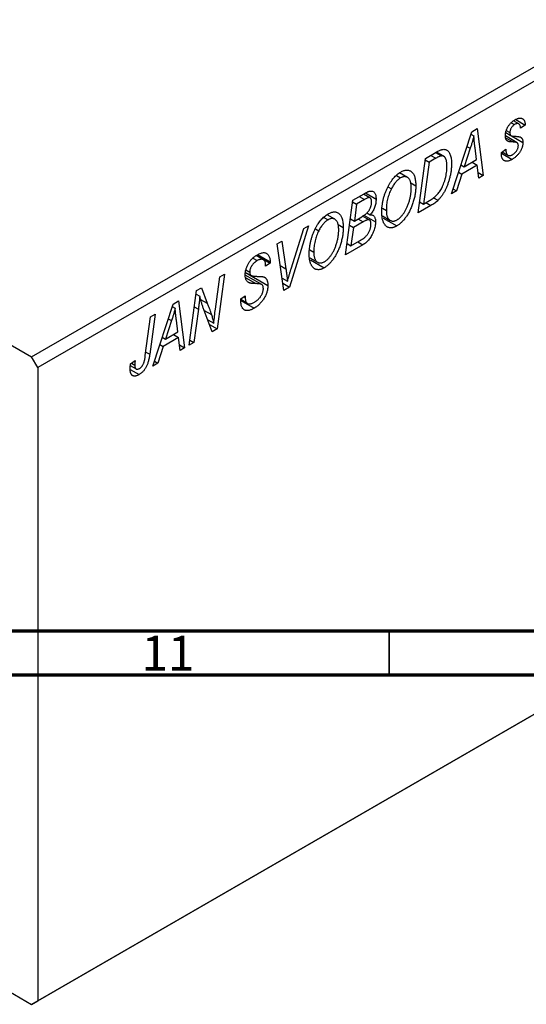
# Model space of a CAD drawing. Units: millimetres. Extents: x -195 to 635, y -58 to 415.
# Drawn here: x 60 to 118, y -32 to 79 of the extents above; entities that cross this region are included whole.
import ezdxf

# ---------------------------------------------------------------- set-up
doc = ezdxf.new("R2010")
doc.units = ezdxf.units.MM
doc.styles.add('SLDTEXTSTYLE0', font='TXT', dxfattribs={"width": 0.75})

msp = doc.modelspace()

# ---------------------------------------------------------------- linework, layer by layer
at = {"color": 7, "linetype": 'Continuous', "lineweight": 25}
for p, q in [((61.45, 41.13), (129.33, 80.32)), ((130.04, 79.09), (62.15, 39.91)), ((-0.78, 77.05), (61.45, 41.13)), ((115.86, 67.71), (116.24, 67.49)), ((116.73, 67.57), (116.12, 67.92)), ((116.36, 68.06), (117.44, 67.44)), ((117.44, 67.44), (116.92, 67.07)), ((109.08, 59.65), (111.38, 66.69)), ((111.28, 66.4), (111.62, 66.2)), ((111.38, 66.69), (112.01, 67.05)), ((112.01, 67.05), (112.68, 61.73)), ((116.52, 65.44), (115.19, 66.21)), ((115.24, 66.57), (115.81, 66.25)), ((115.25, 66.59), (115.75, 66.3)), ((115.3, 66.84), (115.7, 66.61)), ((115.88, 66.2), (117.18, 65.45)), ((111.93, 63.52), (111.75, 64.85)), ((106.12, 63.66), (107.36, 64.37)), ((107.28, 64.33), (107.94, 63.94)), ((108.21, 63.89), (107.37, 64.38)), ((111.21, 64.8), (110.52, 62.71)), ((114.74, 64.32), (115.25, 64.7)), ((114.74, 64.25), (114.74, 64.32)), ((114.74, 64.26), (115.97, 63.55)), ((114.82, 64.39), (115.47, 64.01)), ((105.29, 57.46), (106.12, 63.66)), ((106.55, 63.23), (105.91, 58.48)), ((106.1, 63.49), (106.55, 63.23)), ((107.3, 63.67), (106.55, 63.23)), ((110.15, 62.93), (110.52, 62.71)), ((112, 62.89), (110.24, 61.88)), ((110.52, 62.71), (111.93, 63.52)), ((111.42, 63.23), (112, 62.89)), ((112.17, 61.43), (112, 62.89)), ((102.83, 61.71), (103.3, 61.44)), ((104.08, 61.5), (103.2, 62.01)), ((110.24, 61.88), (109.63, 59.97)), ((109.87, 62.09), (110.24, 61.88)), ((112.09, 62.07), (112.68, 61.73)), ((112.68, 61.73), (112.17, 61.43)), ((101.86, 60.42), (102.26, 60.2)), ((104.45, 60.89), (105.03, 60.56)), ((97.9, 58.91), (99.16, 59.64)), ((99.83, 59.18), (99.1, 59.6)), ((99.34, 59.73), (100.53, 59.04)), ((109.63, 59.97), (109.08, 59.65)), ((109.25, 60.19), (109.63, 59.97)), ((97.06, 52.71), (97.9, 58.91)), ((97.87, 58.74), (98.32, 58.48)), ((98.32, 58.48), (98.06, 56.55)), ((99.2, 58.99), (98.32, 58.48)), ((106.75, 58.3), (105.29, 57.46)), ((105.46, 58.74), (105.91, 58.48)), ((105.91, 58.48), (106.57, 58.87)), ((107.04, 59.19), (107.55, 58.9)), ((95.85, 56.75), (94.97, 57.26)), ((98.06, 56.55), (98.9, 57.04)), ((99.78, 56.66), (99, 57.11)), ((99.15, 57.21), (100.47, 56.45)), ((99.47, 57.47), (99.85, 57.25)), ((101.24, 58.01), (101.69, 57.75)), ((101.26, 57.12), (102.13, 56.62)), ((92.88, 56.01), (90.72, 49.05)), ((92.32, 55.69), (92.88, 56.01)), ((94.6, 56.96), (95.08, 56.69)), ((96.22, 56.14), (96.8, 55.81)), ((97.51, 56.08), (97.96, 55.83)), ((97.61, 56.81), (98.06, 56.55)), ((99.05, 56.46), (97.96, 55.83)), ((98.47, 56.79), (99.05, 56.46)), ((101.32, 56.89), (102.87, 55.99)), ((90.89, 51.12), (92.32, 55.69)), ((93.64, 55.67), (94.03, 55.45)), ((97.96, 55.83), (97.68, 53.73)), ((89.3, 53.95), (89.82, 54.25)), ((90.06, 48.67), (89.3, 53.95)), ((89.82, 54.25), (90.3, 51.12)), ((99.04, 53.85), (97.06, 52.71)), ((97.23, 53.99), (97.68, 53.73)), ((97.68, 53.73), (98.64, 54.29)), ((98.46, 54.19), (99.04, 53.85)), ((87.75, 52.15), (86.92, 52.63)), ((86.98, 52.67), (88.51, 51.78)), ((87.08, 52.74), (88.51, 51.91)), ((93.01, 53.26), (93.46, 53)), ((86.55, 52.34), (87.05, 52.05)), ((88.51, 51.78), (88, 51.43)), ((88, 51.43), (88, 51.56)), ((88.51, 51.91), (88.51, 51.78)), ((93.03, 52.37), (93.9, 51.87)), ((93.09, 52.14), (94.64, 51.24)), ((83.33, 50.5), (82.5, 44.3)), ((82.81, 50.2), (83.33, 50.5)), ((87.56, 49.34), (85.68, 50.42)), ((85.72, 50.69), (88.25, 49.23)), ((85.73, 50.72), (86.34, 50.37)), ((85.77, 50.99), (86.2, 50.75)), ((82.31, 46.56), (82.81, 50.2)), ((85.92, 49.7), (86.26, 49.5)), ((89.86, 50.08), (90.47, 49.72)), ((89.94, 49.49), (90.72, 49.05)), ((79.32, 42.47), (80.16, 48.67)), ((80.11, 48.25), (80.53, 48.01)), ((80.16, 48.67), (80.71, 48.98)), ((80.71, 48.98), (81.38, 47.22)), ((85.17, 47.7), (85.68, 48.07)), ((85.68, 48.07), (85.68, 47.88)), ((90.72, 49.05), (90.06, 48.67)), ((75.2, 40.09), (77.5, 47.13)), ((77.5, 47.13), (78.13, 47.5)), ((78.13, 47.5), (78.81, 42.17)), ((85.17, 47.68), (85.81, 47.3)), ((85.17, 47.63), (85.92, 47.2)), ((85.18, 47.53), (86.7, 46.65)), ((85.53, 47.97), (85.68, 47.88)), ((75.47, 45.96), (74.86, 41.42)), ((74.95, 45.66), (75.47, 45.96)), ((77.4, 46.84), (77.74, 46.65)), ((80.37, 46.56), (79.84, 42.77)), ((81.95, 43.99), (80.92, 46.68)), ((74.35, 41.27), (74.95, 45.66)), ((77.33, 45.24), (76.65, 43.15)), ((78.05, 43.96), (77.87, 45.3)), ((81.43, 45.35), (82.12, 44.95)), ((81.65, 44.79), (82.5, 44.3)), ((76.65, 43.15), (78.05, 43.96)), ((77.54, 43.67), (78.12, 43.34)), ((82.5, 44.3), (81.95, 43.99)), ((76, 42.53), (76.37, 42.32)), ((76.27, 43.37), (76.65, 43.15)), ((78.12, 43.34), (76.37, 42.32)), ((78.29, 41.87), (78.12, 43.34)), ((78.22, 42.51), (78.81, 42.17)), ((79.84, 42.77), (79.32, 42.47)), ((79.39, 43.02), (79.84, 42.77)), ((76.37, 42.32), (75.76, 40.41)), ((78.81, 42.17), (78.29, 41.87)), ((62.15, 39.91), (61.45, 41.13)), ((72.68, 40.34), (73.19, 40.71)), ((72.77, 40.41), (73.15, 40.19)), ((75.76, 40.41), (75.2, 40.09)), ((75.38, 40.63), (75.76, 40.41)), ((62.15, 39.91), (62.15, -31.95)), ((72.64, 39.7), (73.64, 39.12)), ((72.65, 40.14), (73.31, 39.76)), ((129.33, 6.83), (61.45, -32.36)), ((62.15, -31.95), (130.04, 7.24)), ((32.51, -15.65), (61.45, -32.36)), ((61.45, -32.36), (62.15, -31.95))]:
    msp.add_line(p, q, dxfattribs=at)
at = {"color": 8, "linetype": 'Continuous', "lineweight": 25}
for p, q in [((115.22, 66.01), (116.06, 65.52)), ((110.83, 65.02), (111.21, 64.8)), ((106.72, 64), (107.3, 63.67)), ((98.62, 59.33), (99.2, 58.99)), ((106.17, 58.64), (106.75, 58.3)), ((89.65, 51.49), (90.3, 51.12)), ((85.75, 50.1), (86.88, 49.44)), ((80.62, 47.66), (81.38, 47.22)), ((79.91, 46.82), (80.37, 46.56)), ((81.03, 46.39), (81.86, 45.92)), ((76.95, 45.46), (77.33, 45.24)), ((74.41, 41.68), (74.86, 41.42))]:
    msp.add_line(p, q, dxfattribs=at)
at = {"color": 7, "linetype": 'Continuous', "lineweight": 70}
for p, q in [((584, 10), (20, 10)), ((589, 5), (15, 5))]:
    msp.add_line(p, q, dxfattribs=at)
at = {"color": 7, "linetype": 'Continuous', "lineweight": 35}
msp.add_line((102, 10), (102, 5), dxfattribs=at)
at = {"color": 7, "linetype": 'Continuous', "lineweight": 25}
for points, knots in [([(116.27, 68.03), (116.31, 68.05), (116.39, 68.1), (116.52, 68.15), (116.63, 68.2), (116.74, 68.22), (116.85, 68.24), (116.94, 68.23), (117.03, 68.22), (117.11, 68.19), (117.19, 68.14), (117.25, 68.08), (117.31, 68.01), (117.35, 67.92), (117.39, 67.82), (117.41, 67.71), (117.43, 67.58), (117.43, 67.49), (117.44, 67.44)], [0, 0, 0, 0, 0.07225, 0.141018, 0.206059, 0.269164, 0.330027, 0.389406, 0.447953, 0.506347, 0.564487, 0.622371, 0.680199, 0.739599, 0.800735, 0.864194, 0.93042, 1, 1, 1, 1]), ([(115.19, 66.22), (115.19, 66.26), (115.19, 66.35), (115.2, 66.48), (115.23, 66.61), (115.26, 66.74), (115.3, 66.86), (115.35, 66.99), (115.41, 67.12), (115.48, 67.24), (115.56, 67.37), (115.64, 67.48), (115.73, 67.59), (115.83, 67.69), (115.93, 67.79), (116.04, 67.88), (116.15, 67.96), (116.23, 68), (116.27, 68.03)], [0, 0, 0, 0, 0.065575, 0.128562, 0.189782, 0.249457, 0.3086, 0.367348, 0.427807, 0.488612, 0.549953, 0.611151, 0.671683, 0.733076, 0.796748, 0.861808, 0.929045, 1, 1, 1, 1]), ([(116.24, 67.49), (116.2, 67.47), (116.13, 67.42), (116.02, 67.33), (115.93, 67.22), (115.85, 67.1), (115.78, 66.97), (115.74, 66.85), (115.71, 66.72), (115.7, 66.65), (115.7, 66.61)], [0, 0, 0, 0, 0.140825, 0.27227, 0.398399, 0.525337, 0.650227, 0.768763, 0.882486, 1, 1, 1, 1]), ([(116.92, 67.07), (116.92, 67.13), (116.91, 67.24), (116.87, 67.39), (116.82, 67.5), (116.73, 67.57), (116.63, 67.61), (116.52, 67.61), (116.38, 67.57), (116.29, 67.52), (116.24, 67.49)], [0, 0, 0, 0, 0.145058, 0.276504, 0.398306, 0.515263, 0.630097, 0.745793, 0.868001, 1, 1, 1, 1]), ([(111.62, 66.2), (111.59, 66.1), (111.54, 65.89), (111.45, 65.56), (111.33, 65.19), (111.25, 64.93), (111.21, 64.8)], [0, 0, 0, 0, 0.21607, 0.454799, 0.715604, 1, 1, 1, 1]), ([(111.75, 64.85), (111.74, 64.92), (111.72, 65.05), (111.7, 65.23), (111.68, 65.41), (111.67, 65.59), (111.65, 65.75), (111.64, 65.91), (111.63, 66.06), (111.62, 66.16), (111.62, 66.2)], [0, 0, 0, 0, 0.1470035, 0.2872716, 0.4217205, 0.5494636, 0.671407, 0.7875598, 0.8970633, 1, 1, 1, 1]), ([(116.06, 65.52), (116.03, 65.52), (115.96, 65.52), (115.87, 65.53), (115.78, 65.53), (115.7, 65.54), (115.63, 65.55), (115.57, 65.56), (115.53, 65.58), (115.47, 65.6), (115.42, 65.63), (115.36, 65.68), (115.31, 65.74), (115.26, 65.81), (115.23, 65.9), (115.2, 65.99), (115.19, 66.1), (115.19, 66.18), (115.19, 66.22)], [0, 0, 0, 0, 0.081881, 0.157335, 0.225441, 0.287158, 0.342152, 0.390244, 0.432081, 0.467328, 0.530587, 0.593669, 0.657793, 0.72303, 0.789229, 0.856822, 0.926983, 1, 1, 1, 1]), ([(115.7, 66.61), (115.7, 66.58), (115.7, 66.52), (115.71, 66.44), (115.73, 66.36), (115.74, 66.32), (115.75, 66.3)], [0, 0, 0, 0, 0.276974, 0.532375, 0.774752, 1, 1, 1, 1]), ([(115.75, 66.3), (115.76, 66.29), (115.77, 66.27), (115.8, 66.25), (115.84, 66.23), (115.89, 66.21), (115.94, 66.2), (116.01, 66.19), (116.09, 66.18), (116.15, 66.18), (116.18, 66.18)], [0, 0, 0, 0, 0.06849, 0.150949, 0.248595, 0.363966, 0.496464, 0.644974, 0.813896, 1, 1, 1, 1]), ([(116.18, 66.18), (116.22, 66.18), (116.31, 66.17), (116.43, 66.16), (116.55, 66.15), (116.65, 66.14), (116.73, 66.12), (116.81, 66.11), (116.87, 66.09), (116.9, 66.07), (116.92, 66.06)], [0, 0, 0, 0, 0.175104, 0.336641, 0.483545, 0.615462, 0.732507, 0.835766, 0.924528, 1, 1, 1, 1]), ([(116.92, 66.06), (116.94, 66.04), (116.98, 66.02), (117.04, 65.96), (117.08, 65.9), (117.12, 65.83), (117.15, 65.75), (117.17, 65.66), (117.18, 65.56), (117.18, 65.49), (117.18, 65.45)], [0, 0, 0, 0, 0.127256, 0.25168, 0.373898, 0.494721, 0.617081, 0.741318, 0.869061, 1, 1, 1, 1]), ([(117.18, 65.45), (117.18, 65.41), (117.18, 65.33), (117.16, 65.2), (117.14, 65.08), (117.1, 64.95), (117.06, 64.82), (117, 64.68), (116.93, 64.55), (116.86, 64.42), (116.78, 64.29), (116.68, 64.16), (116.58, 64.04), (116.47, 63.93), (116.36, 63.82), (116.23, 63.72), (116.1, 63.63), (116.01, 63.58), (115.97, 63.55)], [0, 0, 0, 0, 0.0588522, 0.1160185, 0.1720998, 0.2277322, 0.2840673, 0.3412199, 0.3998025, 0.4603841, 0.5223242, 0.5844362, 0.6470432, 0.7123338, 0.7793164, 0.8489287, 0.9226883, 1, 1, 1, 1]), ([(115.99, 64.08), (116.04, 64.11), (116.13, 64.17), (116.27, 64.28), (116.39, 64.41), (116.48, 64.54), (116.57, 64.69), (116.62, 64.83), (116.66, 64.98), (116.66, 65.06), (116.67, 65.11)], [0, 0, 0, 0, 0.1511226, 0.288739, 0.4165538, 0.5397416, 0.6565289, 0.7692832, 0.8815091, 1, 1, 1, 1]), ([(116.56, 65.41), (116.55, 65.42), (116.53, 65.44), (116.48, 65.45), (116.44, 65.47), (116.38, 65.49), (116.31, 65.5), (116.24, 65.51), (116.15, 65.52), (116.1, 65.52), (116.06, 65.52)], [0, 0, 0, 0, 0.080283, 0.171103, 0.276532, 0.393564, 0.524392, 0.668749, 0.827732, 1, 1, 1, 1]), ([(116.67, 65.11), (116.66, 65.14), (116.66, 65.21), (116.64, 65.29), (116.61, 65.36), (116.57, 65.39), (116.56, 65.41)], [0, 0, 0, 0, 0.251172, 0.496894, 0.743788, 1, 1, 1, 1]), ([(107.94, 63.94), (107.93, 63.94), (107.89, 63.93), (107.82, 63.92), (107.75, 63.9), (107.68, 63.86), (107.59, 63.82), (107.5, 63.78), (107.4, 63.73), (107.33, 63.69), (107.3, 63.67)], [0, 0, 0, 0, 0.088885, 0.18856, 0.296421, 0.416746, 0.545791, 0.686729, 0.838076, 1, 1, 1, 1]), ([(107.36, 64.37), (107.42, 64.41), (107.54, 64.48), (107.72, 64.56), (107.86, 64.62), (107.95, 64.65), (107.99, 64.66)], [0, 0, 0, 0, 0.30603, 0.57481, 0.80566, 1, 1, 1, 1]), ([(108.57, 62.76), (108.57, 62.82), (108.56, 62.92), (108.56, 63.06), (108.54, 63.2), (108.52, 63.32), (108.5, 63.43), (108.47, 63.53), (108.44, 63.62), (108.4, 63.69), (108.36, 63.76), (108.31, 63.82), (108.26, 63.86), (108.2, 63.9), (108.14, 63.93), (108.08, 63.94), (108.01, 63.95), (107.97, 63.95), (107.94, 63.94)], [0, 0, 0, 0, 0.0874471, 0.1698532, 0.2487234, 0.3230177, 0.3933724, 0.4601285, 0.523179, 0.583882, 0.6417016, 0.6973284, 0.7504393, 0.8013819, 0.8519377, 0.9015654, 0.9505224, 1, 1, 1, 1]), ([(107.99, 64.66), (108.04, 64.67), (108.15, 64.69), (108.29, 64.69), (108.43, 64.66), (108.56, 64.6), (108.68, 64.51), (108.79, 64.39), (108.87, 64.23), (108.95, 64.05), (109.01, 63.83), (109.05, 63.59), (109.08, 63.32), (109.08, 63.13), (109.08, 63.02)], [0, 0, 0, 0, 0.068399, 0.1366601, 0.2059934, 0.2775885, 0.351883, 0.4292789, 0.5112997, 0.5985757, 0.6912952, 0.7885289, 0.8914048, 1, 1, 1, 1]), ([(115.97, 63.55), (115.92, 63.52), (115.83, 63.47), (115.7, 63.41), (115.57, 63.37), (115.45, 63.34), (115.34, 63.33), (115.24, 63.34), (115.15, 63.36), (115.06, 63.4), (114.99, 63.45), (114.92, 63.52), (114.86, 63.6), (114.82, 63.7), (114.78, 63.81), (114.75, 63.94), (114.74, 64.09), (114.74, 64.19), (114.74, 64.25)], [0, 0, 0, 0, 0.0710793, 0.1389697, 0.2031118, 0.2648853, 0.3251481, 0.3834707, 0.441163, 0.4990924, 0.5566033, 0.6147645, 0.673335, 0.7328543, 0.795263, 0.8600089, 0.9278992, 1, 1, 1, 1]), ([(115.25, 64.7), (115.25, 64.65), (115.25, 64.57), (115.26, 64.46), (115.28, 64.36), (115.3, 64.27), (115.33, 64.19), (115.36, 64.12), (115.4, 64.07), (115.45, 64.03), (115.5, 64), (115.55, 63.97), (115.62, 63.97), (115.68, 63.97), (115.75, 63.98), (115.83, 64), (115.91, 64.04), (115.96, 64.07), (115.99, 64.08)], [0, 0, 0, 0, 0.082639, 0.1602582, 0.2331631, 0.3017426, 0.3659919, 0.4277235, 0.4862244, 0.5429349, 0.5986796, 0.6536144, 0.7080923, 0.7626809, 0.8190254, 0.8765806, 0.9370426, 1, 1, 1, 1]), ([(106.57, 58.87), (106.64, 58.91), (106.78, 58.99), (106.99, 59.13), (107.18, 59.28), (107.35, 59.42), (107.51, 59.59), (107.66, 59.77), (107.8, 59.97), (107.94, 60.2), (108.06, 60.45), (108.18, 60.72), (108.29, 61.03), (108.38, 61.35), (108.47, 61.7), (108.52, 62.05), (108.56, 62.41), (108.56, 62.64), (108.57, 62.76)], [0, 0, 0, 0, 0.062915, 0.120932, 0.174541, 0.224149, 0.271664, 0.31946, 0.368868, 0.420564, 0.475738, 0.536011, 0.602025, 0.674156, 0.750579, 0.829645, 0.912679, 1, 1, 1, 1]), ([(109.08, 63.02), (109.08, 62.96), (109.08, 62.82), (109.07, 62.61), (109.05, 62.41), (109.03, 62.2), (109, 62), (108.96, 61.8), (108.91, 61.59), (108.84, 61.33), (108.75, 61.01), (108.62, 60.64), (108.47, 60.29), (108.34, 60.01), (108.23, 59.8), (108.14, 59.66), (108.05, 59.51), (107.96, 59.38), (107.86, 59.25), (107.76, 59.13), (107.66, 59.01), (107.58, 58.94), (107.55, 58.9)], [0, 0, 0, 0, 0.052452, 0.103815, 0.153847, 0.203251, 0.25154, 0.299114, 0.346, 0.392481, 0.482122, 0.566403, 0.646146, 0.722004, 0.758498, 0.794325, 0.82942, 0.864146, 0.898169, 0.931984, 0.966048, 1, 1, 1, 1]), ([(101.85, 60.4), (101.9, 60.5), (102, 60.69), (102.17, 60.96), (102.34, 61.21), (102.52, 61.44), (102.71, 61.64), (102.9, 61.82), (103.11, 61.98), (103.25, 62.07), (103.32, 62.11)], [0, 0, 0, 0, 0.136649, 0.267317, 0.392462, 0.514504, 0.634349, 0.753991, 0.875713, 1, 1, 1, 1]), ([(104.52, 60.32), (104.51, 60.39), (104.51, 60.52), (104.5, 60.71), (104.47, 60.87), (104.43, 61.03), (104.38, 61.16), (104.32, 61.27), (104.25, 61.37), (104.16, 61.45), (104.07, 61.51), (103.98, 61.55), (103.88, 61.58), (103.77, 61.59), (103.66, 61.58), (103.55, 61.55), (103.43, 61.5), (103.35, 61.46), (103.3, 61.44)], [0, 0, 0, 0, 0.080233, 0.156686, 0.228935, 0.298158, 0.36508, 0.429725, 0.492502, 0.554569, 0.615156, 0.672906, 0.72873, 0.782677, 0.836275, 0.890041, 0.944187, 1, 1, 1, 1]), ([(103.32, 62.11), (103.38, 62.15), (103.5, 62.21), (103.67, 62.28), (103.83, 62.32), (103.99, 62.34), (104.14, 62.33), (104.28, 62.29), (104.42, 62.23), (104.54, 62.15), (104.66, 62.04), (104.76, 61.9), (104.84, 61.74), (104.91, 61.55), (104.96, 61.34), (105, 61.1), (105.03, 60.84), (105.03, 60.65), (105.03, 60.56)], [0, 0, 0, 0, 0.057263, 0.112568, 0.166985, 0.220742, 0.275104, 0.330458, 0.387584, 0.447151, 0.508197, 0.570573, 0.634393, 0.700852, 0.770128, 0.84281, 0.919314, 1, 1, 1, 1]), ([(101.17, 57.48), (101.18, 57.61), (101.18, 57.86), (101.21, 58.24), (101.26, 58.62), (101.34, 58.99), (101.43, 59.35), (101.55, 59.71), (101.69, 60.06), (101.8, 60.29), (101.85, 60.4)], [0, 0, 0, 0, 0.1409755, 0.2756587, 0.405254, 0.529661, 0.6505885, 0.7685867, 0.8846941, 1, 1, 1, 1]), ([(103.3, 61.44), (103.26, 61.41), (103.16, 61.35), (103.02, 61.24), (102.88, 61.11), (102.75, 60.96), (102.62, 60.79), (102.49, 60.61), (102.37, 60.41), (102.29, 60.27), (102.26, 60.2)], [0, 0, 0, 0, 0.117728, 0.233769, 0.350965, 0.4701, 0.593538, 0.722044, 0.856958, 1, 1, 1, 1]), ([(105.03, 60.56), (105.03, 60.48), (105.03, 60.32), (105.01, 60.08), (104.99, 59.83), (104.95, 59.59), (104.91, 59.35), (104.85, 59.11), (104.79, 58.87), (104.71, 58.63), (104.63, 58.39), (104.54, 58.16), (104.45, 57.94), (104.35, 57.73), (104.25, 57.53), (104.14, 57.34), (104.02, 57.15), (103.9, 56.98), (103.78, 56.82), (103.66, 56.66), (103.53, 56.52), (103.4, 56.39), (103.27, 56.27), (103.14, 56.17), (103.01, 56.07), (102.92, 56.02), (102.87, 55.99)], [0, 0, 0, 0, 0.051795, 0.102706, 0.152363, 0.20141, 0.249746, 0.297455, 0.344845, 0.392009, 0.438322, 0.482904, 0.52599, 0.567516, 0.607845, 0.646963, 0.685433, 0.723119, 0.76018, 0.796023, 0.830829, 0.865359, 0.899013, 0.932797, 0.966382, 1, 1, 1, 1]), ([(99.16, 59.64), (99.2, 59.66), (99.27, 59.7), (99.38, 59.76), (99.47, 59.8), (99.56, 59.85), (99.64, 59.88), (99.72, 59.91), (99.79, 59.93), (99.83, 59.94), (99.85, 59.94)], [0, 0, 0, 0, 0.160667, 0.311308, 0.450626, 0.580101, 0.699851, 0.808858, 0.908906, 1, 1, 1, 1]), ([(99.85, 59.94), (99.9, 59.95), (100, 59.96), (100.14, 59.93), (100.26, 59.87), (100.36, 59.77), (100.44, 59.63), (100.49, 59.47), (100.52, 59.27), (100.53, 59.12), (100.53, 59.04)], [0, 0, 0, 0, 0.119928, 0.235269, 0.350507, 0.46798, 0.589731, 0.717624, 0.853308, 1, 1, 1, 1]), ([(102.26, 60.2), (102.21, 60.1), (102.12, 59.92), (102, 59.63), (101.91, 59.33), (101.82, 59.03), (101.76, 58.72), (101.72, 58.4), (101.69, 58.07), (101.69, 57.86), (101.69, 57.75)], [0, 0, 0, 0, 0.113035, 0.226833, 0.343503, 0.463933, 0.588336, 0.718997, 0.855944, 1, 1, 1, 1]), ([(102.91, 56.68), (102.94, 56.7), (103, 56.74), (103.1, 56.81), (103.19, 56.88), (103.29, 56.97), (103.38, 57.07), (103.47, 57.18), (103.56, 57.29), (103.65, 57.42), (103.74, 57.55), (103.83, 57.69), (103.91, 57.85), (103.99, 58.01), (104.06, 58.18), (104.14, 58.36), (104.2, 58.54), (104.27, 58.74), (104.33, 58.94), (104.38, 59.14), (104.42, 59.34), (104.46, 59.54), (104.48, 59.74), (104.5, 59.93), (104.51, 60.13), (104.52, 60.26), (104.52, 60.32)], [0, 0, 0, 0, 0.030176, 0.060293, 0.090803, 0.121741, 0.153666, 0.186656, 0.220594, 0.25591, 0.292425, 0.329862, 0.368912, 0.409588, 0.452023, 0.496192, 0.542678, 0.591467, 0.641257, 0.690858, 0.741213, 0.791552, 0.842645, 0.894004, 0.946744, 1, 1, 1, 1]), ([(100.02, 58.72), (100.02, 58.76), (100.01, 58.84), (100, 58.94), (99.97, 59.03), (99.93, 59.1), (99.88, 59.15), (99.83, 59.19), (99.77, 59.21), (99.7, 59.22), (99.61, 59.19), (99.5, 59.15), (99.36, 59.08), (99.26, 59.02), (99.2, 58.99)], [0, 0, 0, 0, 0.087384, 0.169067, 0.245795, 0.32049, 0.391012, 0.456907, 0.520234, 0.58197, 0.653444, 0.747012, 0.862036, 1, 1, 1, 1]), ([(99.73, 57.75), (99.75, 57.79), (99.8, 57.87), (99.86, 57.99), (99.91, 58.11), (99.95, 58.23), (99.98, 58.35), (100, 58.47), (100.01, 58.6), (100.02, 58.68), (100.02, 58.72)], [0, 0, 0, 0, 0.123467, 0.244945, 0.364273, 0.485492, 0.607054, 0.732837, 0.864398, 1, 1, 1, 1]), ([(100.53, 59.04), (100.53, 58.96), (100.52, 58.8), (100.49, 58.56), (100.44, 58.33), (100.36, 58.09), (100.27, 57.87), (100.15, 57.65), (100.01, 57.44), (99.9, 57.32), (99.85, 57.25)], [0, 0, 0, 0, 0.139737, 0.27085, 0.396572, 0.518678, 0.638194, 0.756304, 0.875627, 1, 1, 1, 1]), ([(107.55, 58.9), (107.49, 58.85), (107.37, 58.73), (107.18, 58.58), (106.97, 58.43), (106.83, 58.35), (106.75, 58.3)], [0, 0, 0, 0, 0.2248248, 0.4657332, 0.7235704, 1, 1, 1, 1]), ([(93.62, 55.65), (93.67, 55.75), (93.77, 55.94), (93.94, 56.21), (94.11, 56.46), (94.29, 56.69), (94.48, 56.89), (94.68, 57.07), (94.88, 57.23), (95.02, 57.32), (95.09, 57.36)], [0, 0, 0, 0, 0.136649, 0.267317, 0.392462, 0.514504, 0.634349, 0.753991, 0.875713, 1, 1, 1, 1]), ([(95.09, 57.36), (95.15, 57.4), (95.27, 57.46), (95.44, 57.53), (95.61, 57.57), (95.76, 57.59), (95.91, 57.58), (96.06, 57.54), (96.19, 57.48), (96.32, 57.4), (96.43, 57.29), (96.53, 57.15), (96.61, 56.99), (96.68, 56.8), (96.74, 56.59), (96.77, 56.35), (96.8, 56.09), (96.8, 55.9), (96.8, 55.81)], [0, 0, 0, 0, 0.057263, 0.112568, 0.166985, 0.220742, 0.275104, 0.330458, 0.387584, 0.447151, 0.508197, 0.570573, 0.634393, 0.700852, 0.770128, 0.84281, 0.919314, 1, 1, 1, 1]), ([(98.9, 57.04), (98.94, 57.06), (99.04, 57.12), (99.17, 57.21), (99.29, 57.3), (99.4, 57.38), (99.5, 57.48), (99.59, 57.57), (99.67, 57.66), (99.71, 57.72), (99.73, 57.75)], [0, 0, 0, 0, 0.16478, 0.317369, 0.458139, 0.586478, 0.703401, 0.810687, 0.908475, 1, 1, 1, 1]), ([(99.85, 57.25), (99.9, 57.25), (99.99, 57.26), (100.12, 57.23), (100.22, 57.17), (100.31, 57.08), (100.38, 56.96), (100.43, 56.82), (100.46, 56.65), (100.46, 56.52), (100.47, 56.45)], [0, 0, 0, 0, 0.126608, 0.247435, 0.365969, 0.484667, 0.605544, 0.729814, 0.860223, 1, 1, 1, 1]), ([(102.87, 55.99), (102.83, 55.97), (102.76, 55.93), (102.64, 55.87), (102.53, 55.83), (102.43, 55.8), (102.32, 55.78), (102.22, 55.77), (102.12, 55.78), (102.03, 55.79), (101.94, 55.81), (101.85, 55.84), (101.76, 55.89), (101.68, 55.95), (101.61, 56.02), (101.54, 56.1), (101.47, 56.2), (101.41, 56.3), (101.36, 56.42), (101.31, 56.54), (101.27, 56.67), (101.23, 56.82), (101.21, 56.97), (101.19, 57.13), (101.18, 57.3), (101.17, 57.42), (101.17, 57.48)], [0, 0, 0, 0, 0.037871, 0.075237, 0.11171, 0.148029, 0.183728, 0.219856, 0.256064, 0.292697, 0.329695, 0.367325, 0.405491, 0.444657, 0.485073, 0.526789, 0.569693, 0.61444, 0.660121, 0.706461, 0.752896, 0.800235, 0.848718, 0.897827, 0.948312, 1, 1, 1, 1]), ([(101.69, 57.75), (101.69, 57.69), (101.69, 57.56), (101.71, 57.38), (101.74, 57.22), (101.78, 57.07), (101.83, 56.95), (101.89, 56.84), (101.96, 56.74), (102.05, 56.67), (102.14, 56.61), (102.24, 56.57), (102.34, 56.54), (102.45, 56.53), (102.56, 56.54), (102.67, 56.57), (102.79, 56.62), (102.87, 56.66), (102.91, 56.68)], [0, 0, 0, 0, 0.078033, 0.152299, 0.22365, 0.292087, 0.357858, 0.42248, 0.486131, 0.549178, 0.610839, 0.669701, 0.726227, 0.781477, 0.835572, 0.889574, 0.944401, 1, 1, 1, 1]), ([(95.08, 56.69), (95.03, 56.66), (94.93, 56.6), (94.79, 56.49), (94.65, 56.36), (94.52, 56.21), (94.39, 56.04), (94.26, 55.86), (94.14, 55.66), (94.07, 55.52), (94.03, 55.45)], [0, 0, 0, 0, 0.117728, 0.233769, 0.350965, 0.4701, 0.593538, 0.722044, 0.856958, 1, 1, 1, 1]), ([(96.29, 55.57), (96.29, 55.64), (96.28, 55.77), (96.27, 55.96), (96.24, 56.12), (96.2, 56.28), (96.15, 56.41), (96.09, 56.52), (96.02, 56.62), (95.94, 56.7), (95.84, 56.76), (95.75, 56.8), (95.65, 56.83), (95.54, 56.84), (95.43, 56.83), (95.32, 56.8), (95.2, 56.75), (95.12, 56.71), (95.08, 56.69)], [0, 0, 0, 0, 0.080233, 0.156686, 0.228935, 0.298158, 0.36508, 0.429725, 0.492502, 0.554569, 0.615156, 0.672906, 0.72873, 0.782677, 0.836275, 0.890041, 0.944187, 1, 1, 1, 1]), ([(100.47, 56.45), (100.46, 56.37), (100.46, 56.21), (100.42, 55.96), (100.35, 55.69), (100.26, 55.42), (100.16, 55.16), (100.03, 54.91), (99.89, 54.68), (99.74, 54.47), (99.58, 54.28), (99.41, 54.11), (99.23, 53.97), (99.1, 53.89), (99.04, 53.85)], [0, 0, 0, 0, 0.088578, 0.176365, 0.264048, 0.353928, 0.442467, 0.526724, 0.607259, 0.686569, 0.765062, 0.842252, 0.920056, 1, 1, 1, 1]), ([(99.95, 56.17), (99.95, 56.21), (99.95, 56.27), (99.94, 56.36), (99.93, 56.44), (99.9, 56.51), (99.88, 56.57), (99.84, 56.61), (99.8, 56.65), (99.75, 56.67), (99.7, 56.69), (99.63, 56.69), (99.56, 56.68), (99.48, 56.66), (99.38, 56.62), (99.28, 56.58), (99.17, 56.52), (99.09, 56.48), (99.05, 56.46)], [0, 0, 0, 0, 0.066266, 0.129062, 0.187439, 0.242568, 0.294745, 0.345267, 0.394489, 0.443474, 0.49418, 0.548994, 0.609496, 0.674326, 0.745687, 0.82396, 0.908624, 1, 1, 1, 1]), ([(99.15, 54.61), (99.19, 54.64), (99.26, 54.71), (99.36, 54.81), (99.46, 54.91), (99.55, 55.03), (99.64, 55.15), (99.71, 55.28), (99.78, 55.42), (99.84, 55.57), (99.89, 55.72), (99.93, 55.88), (99.95, 56.03), (99.95, 56.12), (99.95, 56.17)], [0, 0, 0, 0, 0.0844041, 0.1647797, 0.2435569, 0.3199881, 0.3960936, 0.4739402, 0.5550729, 0.6418717, 0.7308445, 0.8189541, 0.9082363, 1, 1, 1, 1]), ([(92.95, 52.73), (92.95, 52.86), (92.95, 53.11), (92.98, 53.49), (93.04, 53.87), (93.11, 54.24), (93.21, 54.6), (93.32, 54.96), (93.46, 55.31), (93.57, 55.54), (93.62, 55.65)], [0, 0, 0, 0, 0.1409755, 0.2756587, 0.405254, 0.529661, 0.6505885, 0.7685867, 0.8846941, 1, 1, 1, 1]), ([(94.03, 55.45), (93.98, 55.35), (93.89, 55.17), (93.77, 54.88), (93.68, 54.58), (93.6, 54.28), (93.54, 53.97), (93.49, 53.65), (93.46, 53.32), (93.46, 53.11), (93.46, 53)], [0, 0, 0, 0, 0.113035, 0.226833, 0.343503, 0.463933, 0.588336, 0.718997, 0.855944, 1, 1, 1, 1]), ([(96.8, 55.81), (96.8, 55.73), (96.8, 55.57), (96.78, 55.33), (96.76, 55.08), (96.72, 54.84), (96.68, 54.6), (96.62, 54.36), (96.56, 54.12), (96.48, 53.88), (96.4, 53.64), (96.31, 53.41), (96.22, 53.19), (96.12, 52.98), (96.02, 52.78), (95.91, 52.59), (95.79, 52.4), (95.67, 52.23), (95.55, 52.07), (95.43, 51.91), (95.3, 51.77), (95.17, 51.64), (95.04, 51.52), (94.91, 51.42), (94.78, 51.32), (94.69, 51.27), (94.64, 51.24)], [0, 0, 0, 0, 0.051795, 0.102706, 0.152363, 0.20141, 0.249746, 0.297455, 0.344845, 0.392009, 0.438322, 0.482904, 0.52599, 0.567516, 0.607845, 0.646963, 0.685433, 0.723119, 0.76018, 0.796023, 0.830829, 0.865359, 0.899013, 0.932797, 0.966382, 1, 1, 1, 1]), ([(94.68, 51.93), (94.71, 51.95), (94.78, 51.99), (94.87, 52.06), (94.96, 52.13), (95.06, 52.22), (95.15, 52.32), (95.24, 52.43), (95.33, 52.54), (95.43, 52.67), (95.51, 52.8), (95.6, 52.94), (95.68, 53.1), (95.76, 53.26), (95.84, 53.43), (95.91, 53.61), (95.98, 53.79), (96.04, 53.99), (96.1, 54.19), (96.15, 54.39), (96.19, 54.59), (96.23, 54.79), (96.25, 54.98), (96.27, 55.18), (96.29, 55.38), (96.29, 55.51), (96.29, 55.57)], [0, 0, 0, 0, 0.030176, 0.060293, 0.090803, 0.121741, 0.153666, 0.186656, 0.220594, 0.25591, 0.292425, 0.329862, 0.368912, 0.409588, 0.452023, 0.496192, 0.542678, 0.591467, 0.641257, 0.690858, 0.741213, 0.791552, 0.842645, 0.894004, 0.946744, 1, 1, 1, 1]), ([(98.64, 54.29), (98.67, 54.31), (98.73, 54.34), (98.81, 54.39), (98.89, 54.44), (98.96, 54.48), (99.02, 54.52), (99.07, 54.55), (99.11, 54.58), (99.14, 54.6), (99.15, 54.61)], [0, 0, 0, 0, 0.179752, 0.343748, 0.491948, 0.624351, 0.741161, 0.842384, 0.929856, 1, 1, 1, 1]), ([(85.68, 50.41), (85.68, 50.47), (85.68, 50.58), (85.7, 50.75), (85.73, 50.92), (85.77, 51.08), (85.82, 51.25), (85.89, 51.41), (85.96, 51.57), (86.05, 51.73), (86.15, 51.88), (86.25, 52.03), (86.37, 52.17), (86.49, 52.3), (86.62, 52.42), (86.76, 52.53), (86.91, 52.64), (87.01, 52.7), (87.07, 52.73)], [0, 0, 0, 0, 0.066693, 0.131022, 0.192633, 0.25246, 0.311271, 0.36977, 0.428017, 0.487385, 0.546826, 0.606416, 0.666886, 0.728073, 0.791764, 0.857836, 0.927254, 1, 1, 1, 1]), ([(87.07, 52.73), (87.14, 52.77), (87.28, 52.84), (87.48, 52.92), (87.66, 52.96), (87.83, 52.97), (87.98, 52.94), (88.11, 52.88), (88.23, 52.78), (88.33, 52.65), (88.41, 52.5), (88.47, 52.32), (88.51, 52.13), (88.51, 51.98), (88.51, 51.91)], [0, 0, 0, 0, 0.093705, 0.181461, 0.264701, 0.344698, 0.423293, 0.501994, 0.581872, 0.665001, 0.749324, 0.83241, 0.915482, 1, 1, 1, 1]), ([(94.64, 51.24), (94.61, 51.22), (94.53, 51.18), (94.42, 51.12), (94.31, 51.08), (94.2, 51.05), (94.09, 51.03), (93.99, 51.02), (93.89, 51.03), (93.8, 51.04), (93.71, 51.06), (93.62, 51.09), (93.54, 51.14), (93.46, 51.2), (93.38, 51.27), (93.31, 51.35), (93.25, 51.45), (93.18, 51.55), (93.13, 51.67), (93.08, 51.79), (93.04, 51.92), (93, 52.07), (92.98, 52.22), (92.96, 52.38), (92.95, 52.55), (92.95, 52.67), (92.95, 52.73)], [0, 0, 0, 0, 0.037871, 0.075237, 0.11171, 0.148029, 0.183728, 0.219856, 0.256064, 0.292697, 0.329695, 0.367325, 0.405491, 0.444657, 0.485073, 0.526789, 0.569693, 0.61444, 0.660121, 0.706461, 0.752896, 0.800235, 0.848718, 0.897827, 0.948312, 1, 1, 1, 1]), ([(93.46, 53), (93.46, 52.94), (93.46, 52.81), (93.48, 52.63), (93.51, 52.47), (93.55, 52.32), (93.6, 52.2), (93.66, 52.09), (93.73, 51.99), (93.82, 51.92), (93.91, 51.86), (94.01, 51.82), (94.11, 51.79), (94.22, 51.78), (94.33, 51.79), (94.44, 51.82), (94.56, 51.87), (94.64, 51.91), (94.68, 51.93)], [0, 0, 0, 0, 0.078033, 0.152299, 0.22365, 0.292087, 0.357858, 0.42248, 0.486131, 0.549178, 0.610839, 0.669701, 0.726227, 0.781477, 0.835572, 0.889574, 0.944401, 1, 1, 1, 1]), ([(87.05, 52.05), (87.02, 52.03), (86.95, 51.99), (86.86, 51.93), (86.77, 51.86), (86.69, 51.79), (86.61, 51.72), (86.54, 51.64), (86.48, 51.55), (86.42, 51.47), (86.37, 51.38), (86.32, 51.29), (86.28, 51.2), (86.25, 51.11), (86.22, 51.02), (86.21, 50.93), (86.2, 50.84), (86.2, 50.78), (86.2, 50.75)], [0, 0, 0, 0, 0.078874, 0.153238, 0.223467, 0.291561, 0.355687, 0.41829, 0.478582, 0.538275, 0.596891, 0.653438, 0.709664, 0.765428, 0.821453, 0.878621, 0.938009, 1, 1, 1, 1]), ([(88, 51.56), (88, 51.6), (87.99, 51.7), (87.97, 51.82), (87.94, 51.93), (87.88, 52.02), (87.82, 52.1), (87.74, 52.16), (87.65, 52.2), (87.55, 52.21), (87.44, 52.2), (87.31, 52.17), (87.18, 52.13), (87.09, 52.08), (87.05, 52.05)], [0, 0, 0, 0, 0.08218, 0.1629, 0.243329, 0.324985, 0.406155, 0.485584, 0.565597, 0.647922, 0.731777, 0.81743, 0.906898, 1, 1, 1, 1]), ([(86.26, 49.5), (86.22, 49.52), (86.12, 49.54), (86, 49.61), (85.9, 49.69), (85.82, 49.8), (85.76, 49.92), (85.71, 50.06), (85.69, 50.23), (85.68, 50.35), (85.68, 50.41)], [0, 0, 0, 0, 0.139518, 0.270409, 0.394742, 0.513131, 0.630361, 0.748691, 0.87196, 1, 1, 1, 1]), ([(86.2, 50.75), (86.2, 50.72), (86.2, 50.67), (86.21, 50.6), (86.22, 50.53), (86.24, 50.48), (86.27, 50.43), (86.3, 50.4), (86.34, 50.37), (86.37, 50.35), (86.39, 50.35)], [0, 0, 0, 0, 0.138833, 0.272733, 0.399006, 0.521115, 0.640682, 0.759436, 0.877627, 1, 1, 1, 1]), ([(86.39, 50.35), (86.41, 50.34), (86.45, 50.33), (86.52, 50.32), (86.61, 50.3), (86.71, 50.29), (86.83, 50.28), (86.96, 50.27), (87.11, 50.27), (87.22, 50.27), (87.28, 50.26)], [0, 0, 0, 0, 0.068475, 0.152312, 0.252478, 0.368738, 0.501963, 0.651234, 0.817531, 1, 1, 1, 1]), ([(90.3, 51.12), (90.31, 51.05), (90.33, 50.91), (90.36, 50.72), (90.38, 50.53), (90.41, 50.35), (90.43, 50.18), (90.45, 50.02), (90.46, 49.87), (90.47, 49.77), (90.47, 49.72)], [0, 0, 0, 0, 0.1519285, 0.2959004, 0.432574, 0.5614202, 0.6823405, 0.7961129, 0.9019921, 1, 1, 1, 1]), ([(90.47, 49.72), (90.49, 49.79), (90.53, 49.94), (90.59, 50.14), (90.65, 50.33), (90.7, 50.51), (90.75, 50.68), (90.8, 50.84), (90.85, 50.99), (90.87, 51.08), (90.89, 51.12)], [0, 0, 0, 0, 0.155139, 0.301202, 0.438884, 0.568691, 0.688567, 0.80093, 0.905061, 1, 1, 1, 1]), ([(86.88, 49.44), (86.85, 49.44), (86.78, 49.45), (86.68, 49.45), (86.58, 49.46), (86.5, 49.46), (86.43, 49.47), (86.37, 49.48), (86.31, 49.49), (86.28, 49.5), (86.26, 49.5)], [0, 0, 0, 0, 0.172642, 0.330919, 0.476652, 0.608091, 0.727004, 0.830999, 0.922499, 1, 1, 1, 1]), ([(88.25, 49.23), (88.25, 49.17), (88.25, 49.05), (88.23, 48.87), (88.2, 48.69), (88.15, 48.51), (88.09, 48.33), (88.01, 48.14), (87.93, 47.96), (87.82, 47.78), (87.71, 47.61), (87.59, 47.44), (87.46, 47.28), (87.33, 47.13), (87.18, 47), (87.03, 46.87), (86.87, 46.75), (86.76, 46.69), (86.7, 46.65)], [0, 0, 0, 0, 0.064063, 0.126107, 0.186256, 0.245249, 0.304005, 0.363142, 0.423185, 0.484539, 0.546603, 0.607929, 0.669556, 0.731585, 0.795104, 0.860914, 0.928802, 1, 1, 1, 1]), ([(87.6, 49.3), (87.59, 49.31), (87.56, 49.34), (87.51, 49.36), (87.44, 49.39), (87.35, 49.4), (87.26, 49.42), (87.14, 49.43), (87.02, 49.44), (86.93, 49.44), (86.88, 49.44)], [0, 0, 0, 0, 0.071655, 0.157052, 0.257531, 0.373864, 0.506125, 0.65449, 0.819085, 1, 1, 1, 1]), ([(87.28, 50.26), (87.32, 50.26), (87.39, 50.26), (87.5, 50.25), (87.6, 50.24), (87.69, 50.23), (87.77, 50.21), (87.83, 50.19), (87.89, 50.17), (87.95, 50.13), (88.01, 50.08), (88.07, 50), (88.13, 49.91), (88.17, 49.8), (88.21, 49.68), (88.23, 49.54), (88.25, 49.39), (88.25, 49.29), (88.25, 49.23)], [0, 0, 0, 0, 0.075997, 0.145862, 0.209346, 0.266593, 0.318313, 0.363687, 0.403716, 0.437756, 0.501182, 0.565346, 0.631167, 0.699697, 0.770608, 0.843961, 0.920277, 1, 1, 1, 1]), ([(87.74, 48.88), (87.74, 48.92), (87.73, 49.01), (87.71, 49.13), (87.67, 49.23), (87.63, 49.28), (87.6, 49.3)], [0, 0, 0, 0, 0.262351, 0.512683, 0.755331, 1, 1, 1, 1]), ([(86.73, 47.34), (86.77, 47.36), (86.85, 47.41), (86.95, 47.48), (87.05, 47.56), (87.15, 47.65), (87.24, 47.74), (87.32, 47.83), (87.4, 47.93), (87.47, 48.04), (87.53, 48.15), (87.59, 48.25), (87.63, 48.36), (87.67, 48.46), (87.7, 48.57), (87.72, 48.67), (87.74, 48.78), (87.74, 48.85), (87.74, 48.88)], [0, 0, 0, 0, 0.077104, 0.151107, 0.221012, 0.288111, 0.353658, 0.416427, 0.478853, 0.540527, 0.600859, 0.658915, 0.715398, 0.771409, 0.826731, 0.88297, 0.940769, 1, 1, 1, 1]), ([(80.53, 48.01), (80.52, 47.91), (80.5, 47.69), (80.47, 47.35), (80.42, 46.97), (80.39, 46.7), (80.37, 46.56)], [0, 0, 0, 0, 0.215514, 0.454705, 0.715314, 1, 1, 1, 1]), ([(80.92, 46.68), (80.88, 46.8), (80.81, 47.03), (80.7, 47.37), (80.61, 47.7), (80.55, 47.91), (80.53, 48.01)], [0, 0, 0, 0, 0.279135, 0.538445, 0.779157, 1, 1, 1, 1]), ([(81.38, 47.22), (81.4, 47.16), (81.45, 47.03), (81.52, 46.85), (81.59, 46.68), (81.65, 46.51), (81.71, 46.35), (81.76, 46.2), (81.81, 46.06), (81.84, 45.96), (81.86, 45.92)], [0, 0, 0, 0, 0.147332, 0.288495, 0.422604, 0.550785, 0.67258, 0.788449, 0.897293, 1, 1, 1, 1]), ([(86.7, 46.65), (86.64, 46.62), (86.52, 46.55), (86.35, 46.48), (86.19, 46.42), (86.04, 46.39), (85.9, 46.37), (85.78, 46.38), (85.66, 46.41), (85.56, 46.46), (85.47, 46.53), (85.39, 46.63), (85.32, 46.75), (85.26, 46.9), (85.22, 47.06), (85.19, 47.26), (85.17, 47.47), (85.17, 47.62), (85.17, 47.7)], [0, 0, 0, 0, 0.069813, 0.135756, 0.198279, 0.257801, 0.314499, 0.369728, 0.423862, 0.477334, 0.531777, 0.587807, 0.646597, 0.708548, 0.77428, 0.844627, 0.919771, 1, 1, 1, 1]), ([(85.68, 47.88), (85.68, 47.82), (85.68, 47.71), (85.71, 47.55), (85.75, 47.42), (85.79, 47.34), (85.81, 47.3)], [0, 0, 0, 0, 0.263644, 0.515552, 0.760584, 1, 1, 1, 1]), ([(85.81, 47.3), (85.83, 47.28), (85.87, 47.23), (85.95, 47.18), (86.05, 47.15), (86.16, 47.14), (86.28, 47.16), (86.42, 47.19), (86.58, 47.25), (86.68, 47.31), (86.73, 47.34)], [0, 0, 0, 0, 0.101633, 0.207178, 0.319002, 0.440827, 0.569558, 0.70449, 0.847807, 1, 1, 1, 1]), ([(77.74, 46.65), (77.72, 46.55), (77.66, 46.34), (77.57, 46), (77.46, 45.63), (77.37, 45.38), (77.33, 45.24)], [0, 0, 0, 0, 0.21607, 0.454799, 0.715604, 1, 1, 1, 1]), ([(77.87, 45.3), (77.86, 45.36), (77.85, 45.49), (77.83, 45.68), (77.81, 45.86), (77.79, 46.03), (77.77, 46.19), (77.76, 46.35), (77.75, 46.5), (77.75, 46.6), (77.74, 46.65)], [0, 0, 0, 0, 0.1470035, 0.2872716, 0.4217205, 0.5494636, 0.671407, 0.7875598, 0.8970633, 1, 1, 1, 1]), ([(81.86, 45.92), (81.88, 45.85), (81.92, 45.71), (81.99, 45.48), (82.05, 45.23), (82.1, 45.05), (82.12, 44.95)], [0, 0, 0, 0, 0.212177, 0.448901, 0.711491, 1, 1, 1, 1]), ([(82.12, 44.95), (82.15, 45.22), (82.2, 45.75), (82.27, 46.29), (82.31, 46.56)], [0, 0, 0, 0, 0.496159, 1, 1, 1, 1]), ([(74.86, 41.42), (74.84, 41.34), (74.82, 41.19), (74.78, 40.97), (74.73, 40.77), (74.68, 40.58), (74.63, 40.4), (74.56, 40.23), (74.5, 40.07), (74.42, 39.93), (74.34, 39.8), (74.26, 39.68), (74.17, 39.56), (74.07, 39.45), (73.97, 39.36), (73.87, 39.27), (73.76, 39.19), (73.68, 39.14), (73.64, 39.12)], [0, 0, 0, 0, 0.091113, 0.17658, 0.255685, 0.329789, 0.398138, 0.462079, 0.521438, 0.576814, 0.630312, 0.682206, 0.733234, 0.78474, 0.836474, 0.889225, 0.943604, 1, 1, 1, 1]), ([(72.63, 39.79), (72.63, 39.88), (72.64, 40.06), (72.66, 40.25), (72.68, 40.34)], [0, 0, 0, 0, 0.500764, 1, 1, 1, 1]), ([(73.19, 40.71), (73.19, 40.66), (73.17, 40.55), (73.16, 40.41), (73.15, 40.29), (73.15, 40.22), (73.15, 40.19)], [0, 0, 0, 0, 0.314016, 0.58682, 0.814658, 1, 1, 1, 1]), ([(73.68, 39.8), (73.7, 39.82), (73.76, 39.85), (73.84, 39.92), (73.91, 39.99), (73.98, 40.07), (74.04, 40.16), (74.1, 40.26), (74.15, 40.37), (74.19, 40.46), (74.22, 40.55), (74.24, 40.62), (74.26, 40.71), (74.28, 40.8), (74.3, 40.9), (74.32, 41.02), (74.34, 41.14), (74.35, 41.23), (74.35, 41.27)], [0, 0, 0, 0, 0.0631847, 0.1250225, 0.1851019, 0.2460898, 0.3071185, 0.3701259, 0.4358745, 0.5065775, 0.5457221, 0.5911145, 0.6432179, 0.7013632, 0.7663657, 0.8373319, 0.9152472, 1, 1, 1, 1]), ([(73.64, 39.12), (73.61, 39.1), (73.53, 39.05), (73.42, 39.01), (73.32, 38.97), (73.22, 38.95), (73.13, 38.94), (73.05, 38.95), (72.97, 38.97), (72.9, 39), (72.84, 39.05), (72.78, 39.11), (72.74, 39.19), (72.7, 39.28), (72.67, 39.39), (72.65, 39.51), (72.63, 39.65), (72.63, 39.74), (72.63, 39.79)], [0, 0, 0, 0, 0.06813, 0.132536, 0.194316, 0.253693, 0.311225, 0.367699, 0.424071, 0.480227, 0.536872, 0.594511, 0.653828, 0.716061, 0.781127, 0.84976, 0.922402, 1, 1, 1, 1]), ([(73.15, 40.19), (73.15, 40.14), (73.15, 40.04), (73.18, 39.92), (73.23, 39.82), (73.29, 39.76), (73.37, 39.73), (73.46, 39.72), (73.57, 39.75), (73.64, 39.79), (73.68, 39.8)], [0, 0, 0, 0, 0.148499, 0.282516, 0.407163, 0.526583, 0.643429, 0.756607, 0.874737, 1, 1, 1, 1])]:
    msp.add_open_spline(points, degree=3, knots=knots, dxfattribs=at)

# ---------------------------------------------------------------- texts
at = {"color": 7, "linetype": 'Continuous', "lineweight": 0, "insert": (76.92, 9.47), "char_height": 3.969, "attachment_point": 2, "style": 'SLDTEXTSTYLE0'}
msp.add_mtext('11', dxfattribs=at)

doc.saveas('drawing.dxf')
